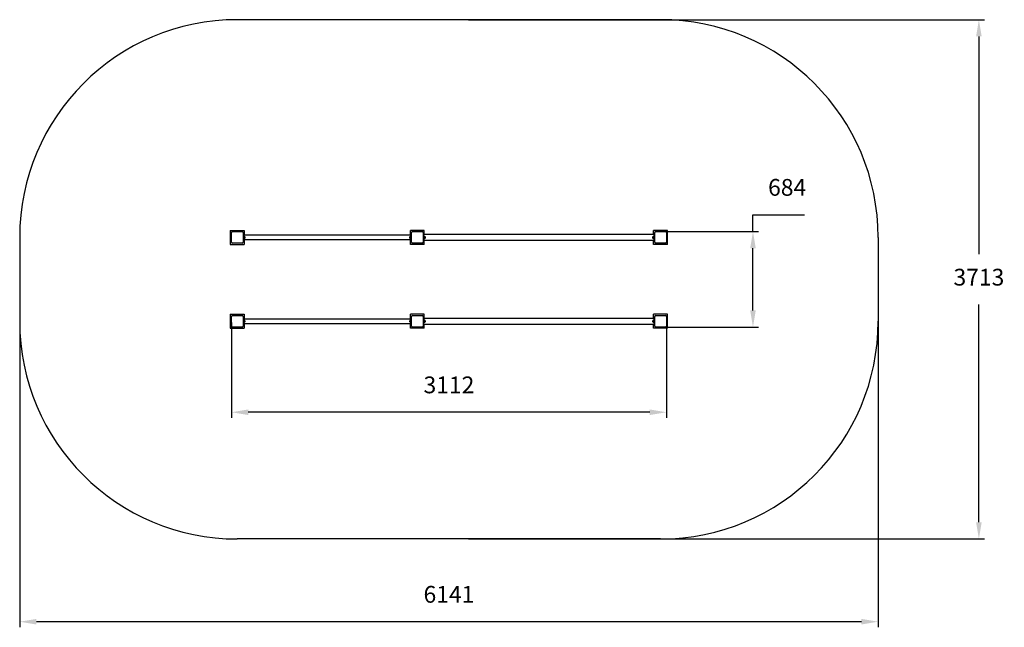
# Model space of a CAD drawing. Units: millimetres. Extents: x 1142 to 8185, y 1452 to 5797.
import ezdxf

# ---------------------------------------------------------------- set-up
doc = ezdxf.new("R2010")
doc.units = ezdxf.units.MM
doc.header["$LTSCALE"] = 40
doc.header["$PDSIZE"] = -1
doc.linetypes.add('SLD-Сплошная', pattern=[0])
doc.styles.get("Standard").update_dxf_attribs({"font": 'isocpeui.ttf'})
doc.dimstyles.new('ISO-25', dxfattribs={"dimtxt": 2.5, "dimasz": 2.5, "dimexe": 1.25, "dimexo": 0.625, "dimtad": 1, "dimtxsty": 'Standard', "dimcen": 2.5, "dimadec": 0, "dimazin": 0, "dimtfac": 1, "dimtmove": 0, "dimatfit": 3, "dimfxl": 1, "dimarcsym": 0})

# ---------------------------------------------------------------- blocks, each defined once
blk = doc.blocks.new('*D12')
at = {"color": 0, "lineweight": -2, "transparency": 16777216}
for p, q in [((2656.5, 3631.9), (2656.5, 2950)), ((5768.5, 3640.2), (5768.5, 2950)), ((5648.5, 2990), (2776.5, 2990))]:
    blk.add_line(p, q, dxfattribs=at)
at = {"color": 0, "transparency": 16777216}
for points in [[(2776.5, 3010), (2776.5, 2970), (2656.5, 2990)], [(5648.5, 3010), (5648.5, 2970), (5768.5, 2990)]]:
    blk.add_solid(points, dxfattribs=at)
at = {"layer": 'Defpoints', "color": 0, "transparency": 16777216}
for p in [(2656.5, 3631.9), (5768.5, 3640.2), (2656.5, 2990)]:
    blk.add_point(p, dxfattribs=at)
at = {"color": 0, "transparency": 16777216, "insert": (4212.5, 3170), "char_height": 120, "attachment_point": 5}
blk.add_mtext('3112', dxfattribs=at)
blk = doc.blocks.new('*D13')
at = {"color": 0, "lineweight": -2, "transparency": 16777216}
for p, q in [((6387.4, 4282.2), (6387.4, 4402.2)), ((6387.4, 4402.2), (6756.4, 4402.2)), ((5726.5, 4282.2), (6427.4, 4282.2)), ((6387.4, 3718.2), (6387.4, 4162.2)), ((5726.5, 3598.2), (6427.4, 3598.2))]:
    blk.add_line(p, q, dxfattribs=at)
at = {"color": 0, "transparency": 16777216}
for points in [[(6367.4, 4162.2), (6407.4, 4162.2), (6387.4, 4282.2)], [(6367.4, 3718.2), (6407.4, 3718.2), (6387.4, 3598.2)]]:
    blk.add_solid(points, dxfattribs=at)
at = {"layer": 'Defpoints', "color": 0, "transparency": 16777216}
for p in [(5726.5, 4282.2), (6387.4, 4282.2), (5726.5, 3598.2)]:
    blk.add_point(p, dxfattribs=at)
at = {"color": 0, "transparency": 16777216, "insert": (6631.9, 4582.2), "char_height": 120, "attachment_point": 5}
blk.add_mtext('684', dxfattribs=at)
blk = doc.blocks.new('*D14')
at = {"color": 0, "lineweight": -2, "transparency": 16777216}
for p, q in [((4351.9, 5796.7), (8043.6, 5796.7)), ((8003.6, 5676.7), (8003.6, 4121)), ((8003.6, 2203.7), (8003.6, 3759.4)), ((4351.9, 2083.7), (8043.6, 2083.7))]:
    blk.add_line(p, q, dxfattribs=at)
at = {"color": 0, "transparency": 16777216}
for points in [[(7983.6, 5676.7), (8023.6, 5676.7), (8003.6, 5796.7)], [(7983.6, 2203.7), (8023.6, 2203.7), (8003.6, 2083.7)]]:
    blk.add_solid(points, dxfattribs=at)
at = {"layer": 'Defpoints', "color": 0, "transparency": 16777216}
for p in [(4351.9, 5796.7), (8003.6, 5796.7), (4351.9, 2083.7)]:
    blk.add_point(p, dxfattribs=at)
at = {"color": 0, "transparency": 16777216, "insert": (8003.6, 3940.2), "char_height": 120, "attachment_point": 5}
blk.add_mtext('3713', dxfattribs=at)
blk = doc.blocks.new('*D15')
at = {"color": 0, "lineweight": -2, "transparency": 16777216}
for p, q in [((1142, 3940.2), (1142, 1452.3)), ((7283, 3940.2), (7283, 1452.3)), ((7163, 1492.3), (1262, 1492.3))]:
    blk.add_line(p, q, dxfattribs=at)
at = {"color": 0, "transparency": 16777216}
for points in [[(1262, 1512.3), (1262, 1472.3), (1142, 1492.3)], [(7163, 1512.3), (7163, 1472.3), (7283, 1492.3)]]:
    blk.add_solid(points, dxfattribs=at)
at = {"layer": 'Defpoints', "color": 0, "transparency": 16777216}
for p in [(1142, 3940.2), (7283, 3940.2), (1142, 1492.3)]:
    blk.add_point(p, dxfattribs=at)
at = {"color": 0, "transparency": 16777216, "insert": (4212.5, 1672.3), "char_height": 120, "attachment_point": 5}
blk.add_mtext('6141', dxfattribs=at)

msp = doc.modelspace()

# ---------------------------------------------------------------- linework, layer by layer
at = {"color": 252, "linetype": 'SLD-Сплошная'}
for p, q in [((5726.5, 5796.7), (2698.5, 5796.7)), ((1142, 4240.2), (1142, 3640.2)), ((7283, 4240.2), (7283, 3640.2)), ((5726.5, 2083.7), (2698.5, 2083.7))]:
    msp.add_line(p, q, dxfattribs=at)
at = {"color": 255, "linetype": 'SLD-Сплошная', "lineweight": 25}
for p, q in [((2648.5, 4290.2), (2748.5, 4290.2)), ((2648.5, 4290.2), (2648.5, 4190.2)), ((2656.5, 4205.2), (2656.5, 4275.2)), ((2663.5, 4282.2), (2733.5, 4282.2)), ((2740.5, 4275.2), (2740.5, 4205.2)), ((2740.5, 4265.2), (2742.5, 4265.2)), ((2742.5, 4215.2), (2742.5, 4265.2)), ((3942.5, 4256.2), (2742.5, 4256.2)), ((2744.5, 4250.2), (2742.5, 4250.2)), ((2742.5, 4230.2), (2744.5, 4230.2)), ((2744.5, 4248.7), (2744.5, 4250.2)), ((2744.5, 4230.2), (2744.5, 4248.7)), ((2744.5, 4232.6), (2747, 4232.6)), ((2747.4, 4249), (2747, 4249)), ((2747, 4249), (2747, 4231.5)), ((2747, 4231.5), (2747.4, 4231.5)), ((2747.4, 4249), (2747.4, 4231.5)), ((2748.5, 4290.2), (2748.5, 4256.2)), ((2752.5, 4244.6), (2752.5, 4235.8)), ((3932.5, 4235.8), (3932.5, 4244.6)), ((3936.5, 4256.2), (3936.5, 4290.2)), ((4036.5, 4290.2), (3936.5, 4290.2)), ((3938, 4249), (3937.6, 4249)), ((3937.6, 4231.5), (3937.6, 4249)), ((3937.6, 4231.5), (3938, 4231.5)), ((3938, 4231.5), (3938, 4249)), ((3938, 4232.6), (3940.5, 4232.6)), ((3942.5, 4250.2), (3940.5, 4250.2)), ((3940.5, 4250.2), (3940.5, 4230.2)), ((3940.5, 4230.2), (3942.5, 4230.2)), ((3942.5, 4265.2), (3944.5, 4265.2)), ((3942.5, 4215.2), (3942.5, 4265.2)), ((3944.5, 4205.2), (3944.5, 4275.2)), ((3951.5, 4282.2), (4021.5, 4282.2)), ((4028.5, 4275.2), (4028.5, 4205.2)), ((4031.5, 4265.2), (4028.5, 4265.2)), ((4031.5, 4265.2), (4031.5, 4215.2)), ((5681.5, 4261.2), (4031.5, 4261.2)), ((4033.5, 4250.2), (4031.5, 4250.2)), ((4031.5, 4230.2), (4033.5, 4230.2)), ((4033.5, 4230.2), (4033.5, 4250.2)), ((4036, 4247.8), (4033.5, 4247.8)), ((4036.4, 4249), (4036, 4249)), ((4036, 4249), (4036, 4231.5)), ((4036, 4231.5), (4036.4, 4231.5)), ((4036.4, 4249), (4036.4, 4231.5)), ((4036.5, 4261.2), (4036.5, 4290.2)), ((4041.5, 4244.6), (4041.5, 4235.8)), ((5671.5, 4235.8), (5671.5, 4244.6)), ((5676.5, 4261.2), (5676.5, 4290.2)), ((5776.5, 4290.2), (5676.5, 4290.2)), ((5677, 4249), (5676.6, 4249)), ((5676.6, 4231.5), (5676.6, 4249)), ((5676.6, 4231.5), (5677, 4231.5)), ((5677, 4231.5), (5677, 4249)), ((5679.5, 4247.8), (5677, 4247.8)), ((5681.5, 4250.2), (5679.5, 4250.2)), ((5679.5, 4250.2), (5679.5, 4231.7)), ((5679.5, 4231.7), (5679.5, 4230.2)), ((5679.5, 4230.2), (5681.5, 4230.2)), ((5684.5, 4265.2), (5681.5, 4265.2)), ((5681.5, 4265.2), (5681.5, 4215.2)), ((5684.5, 4205.2), (5684.5, 4275.2)), ((5691.5, 4282.2), (5761.5, 4282.2)), ((5768.5, 4275.2), (5768.5, 4205.2)), ((5776.5, 4190.2), (5776.5, 4290.2)), ((2648.5, 4190.2), (2748.5, 4190.2)), ((2733.5, 4198.2), (2663.5, 4198.2)), ((2740.5, 4215.2), (2742.5, 4215.2)), ((2742.5, 4224.2), (3942.5, 4224.2)), ((2748.5, 4224.2), (2748.5, 4190.2)), ((3936.5, 4190.2), (3936.5, 4224.2)), ((4036.5, 4190.2), (3936.5, 4190.2)), ((3942.5, 4215.2), (3944.5, 4215.2)), ((4021.5, 4198.2), (3951.5, 4198.2)), ((4031.5, 4215.2), (4028.5, 4215.2)), ((4031.5, 4219.2), (5681.5, 4219.2)), ((4036.5, 4190.2), (4036.5, 4219.2)), ((5676.5, 4190.2), (5676.5, 4219.2)), ((5776.5, 4190.2), (5676.5, 4190.2)), ((5684.5, 4215.2), (5681.5, 4215.2)), ((5761.5, 4198.2), (5691.5, 4198.2)), ((2648.5, 3690.2), (2748.5, 3690.2)), ((2648.5, 3690.2), (2648.5, 3590.2)), ((2656.5, 3605.2), (2656.5, 3675.2)), ((2663.5, 3682.2), (2733.5, 3682.2)), ((2740.5, 3675.2), (2740.5, 3605.2)), ((2740.5, 3665.2), (2742.5, 3665.2)), ((2742.5, 3615.2), (2742.5, 3665.2)), ((2748.5, 3690.2), (2748.5, 3656.2)), ((3936.5, 3656.2), (3936.5, 3690.2)), ((4036.5, 3690.2), (3936.5, 3690.2)), ((3942.5, 3665.2), (3944.5, 3665.2)), ((3942.5, 3615.2), (3942.5, 3665.2)), ((3944.5, 3605.2), (3944.5, 3675.2)), ((3951.5, 3682.2), (4021.5, 3682.2)), ((4028.5, 3675.2), (4028.5, 3605.2)), ((4031.5, 3665.2), (4028.5, 3665.2)), ((4031.5, 3665.2), (4031.5, 3615.2)), ((4036.5, 3661.2), (4036.5, 3690.2)), ((5676.5, 3661.2), (5676.5, 3690.2)), ((5776.5, 3690.2), (5676.5, 3690.2)), ((5684.5, 3665.2), (5681.5, 3665.2)), ((5681.5, 3665.2), (5681.5, 3615.2)), ((5684.5, 3605.2), (5684.5, 3675.2)), ((5691.5, 3682.2), (5761.5, 3682.2)), ((5768.5, 3675.2), (5768.5, 3605.2)), ((5776.5, 3590.2), (5776.5, 3690.2)), ((2733.5, 3598.2), (2663.5, 3598.2)), ((2740.5, 3615.2), (2742.5, 3615.2)), ((3942.5, 3656.2), (2742.5, 3656.2)), ((2744.5, 3650.2), (2742.5, 3650.2)), ((2742.5, 3630.2), (2744.5, 3630.2)), ((2742.5, 3624.2), (3942.5, 3624.2)), ((2744.5, 3648.7), (2744.5, 3650.2)), ((2744.5, 3630.2), (2744.5, 3648.7)), ((2744.5, 3632.6), (2747, 3632.6)), ((2747.4, 3649), (2747, 3649)), ((2747, 3649), (2747, 3631.5)), ((2747, 3631.5), (2747.4, 3631.5)), ((2747.4, 3649), (2747.4, 3631.5)), ((2748.5, 3624.2), (2748.5, 3590.2)), ((2752.5, 3644.6), (2752.5, 3635.8)), ((3932.5, 3635.8), (3932.5, 3644.6)), ((3936.5, 3590.2), (3936.5, 3624.2)), ((3938, 3649), (3937.6, 3649)), ((3937.6, 3631.5), (3937.6, 3649)), ((3937.6, 3631.5), (3938, 3631.5)), ((3938, 3631.5), (3938, 3649)), ((3938, 3632.6), (3940.5, 3632.6)), ((3942.5, 3650.2), (3940.5, 3650.2)), ((3940.5, 3650.2), (3940.5, 3630.2)), ((3940.5, 3630.2), (3942.5, 3630.2)), ((3942.5, 3615.2), (3944.5, 3615.2)), ((4021.5, 3598.2), (3951.5, 3598.2)), ((4031.5, 3615.2), (4028.5, 3615.2)), ((5681.5, 3661.2), (4031.5, 3661.2)), ((4033.5, 3650.2), (4031.5, 3650.2)), ((4031.5, 3630.2), (4033.5, 3630.2)), ((4031.5, 3619.2), (5681.5, 3619.2)), ((4033.5, 3630.2), (4033.5, 3650.2)), ((4036, 3647.8), (4033.5, 3647.8)), ((4036.4, 3649), (4036, 3649)), ((4036, 3649), (4036, 3631.5)), ((4036, 3631.5), (4036.4, 3631.5)), ((4036.4, 3649), (4036.4, 3631.5)), ((4036.5, 3590.2), (4036.5, 3619.2)), ((4041.5, 3644.6), (4041.5, 3635.8)), ((5671.5, 3635.8), (5671.5, 3644.6)), ((5676.5, 3590.2), (5676.5, 3619.2)), ((5677, 3649), (5676.6, 3649)), ((5676.6, 3631.5), (5676.6, 3649)), ((5676.6, 3631.5), (5677, 3631.5)), ((5677, 3631.5), (5677, 3649)), ((5679.5, 3647.8), (5677, 3647.8)), ((5681.5, 3650.2), (5679.5, 3650.2)), ((5679.5, 3650.2), (5679.5, 3631.7)), ((5679.5, 3631.7), (5679.5, 3630.2)), ((5679.5, 3630.2), (5681.5, 3630.2)), ((5684.5, 3615.2), (5681.5, 3615.2)), ((5761.5, 3598.2), (5691.5, 3598.2)), ((2648.5, 3590.2), (2748.5, 3590.2)), ((4036.5, 3590.2), (3936.5, 3590.2)), ((5776.5, 3590.2), (5676.5, 3590.2))]:
    msp.add_line(p, q, dxfattribs=at)
at = {"color": 252, "linetype": 'SLD-Сплошная'}
for centre, start, end in [((2698.5, 4240.2), 90, 180), ((5726.5, 4240.2), 0, 90), ((2698.5, 3640.2), 180, 270), ((5726.5, 3640.2), 270, 0)]:
    msp.add_arc(centre, 1556.5, start, end, dxfattribs=at)
at = {"color": 255, "linetype": 'SLD-Сплошная', "lineweight": 25}
for centre, radius, start, end in [((2663.5, 4275.2), 7, 90, 180), ((2733.5, 4275.2), 7, 0, 90), ((2744.3, 4240.2), 9.27, 28.17585, 70.79689), ((2744.3, 4240.2), 9.27, 289.20311, 331.82415), ((3940.7, 4240.2), 9.27, 109.20311, 151.82415), ((3940.7, 4240.2), 9.27, 208.17585, 250.79689), ((3951.5, 4275.2), 7, 90, 180), ((4021.5, 4275.2), 7, 0, 90), ((4033.3, 4240.2), 9.27, 28.17585, 70.79689), ((4033.3, 4240.2), 9.27, 289.20311, 331.82415), ((5679.7, 4240.2), 9.27, 109.20311, 151.82415), ((5679.7, 4240.2), 9.27, 208.17585, 250.79689), ((5691.5, 4275.2), 7, 90, 180), ((5761.5, 4275.2), 7, 0, 90), ((2663.5, 4205.2), 7, 180, 270), ((2733.5, 4205.2), 7, 270, 360), ((3951.5, 4205.2), 7, 180, 270), ((4021.5, 4205.2), 7, 270, 0), ((5691.5, 4205.2), 7, 180, 270), ((5761.5, 4205.2), 7, 270, 0), ((2663.5, 3675.2), 7, 90, 180), ((2733.5, 3675.2), 7, 0, 90), ((3951.5, 3675.2), 7, 90, 180), ((4021.5, 3675.2), 7, 0, 90), ((5691.5, 3675.2), 7, 90, 180), ((5761.5, 3675.2), 7, 0, 90), ((2663.5, 3605.2), 7, 180, 270), ((2733.5, 3605.2), 7, 270, 0), ((2744.3, 3640.2), 9.27, 28.17585, 70.79689), ((2744.3, 3640.2), 9.27, 289.20311, 331.82415), ((3940.7, 3640.2), 9.27, 109.20311, 151.82415), ((3940.7, 3640.2), 9.27, 208.17585, 250.79689), ((3951.5, 3605.2), 7, 180, 270), ((4021.5, 3605.2), 7, 270, 0), ((4033.3, 3640.2), 9.27, 28.17585, 70.79689), ((4033.3, 3640.2), 9.27, 289.20311, 331.82415), ((5679.7, 3640.2), 9.27, 109.20311, 151.82415), ((5679.7, 3640.2), 9.27, 208.17585, 250.79689), ((5691.5, 3605.2), 7, 180, 270), ((5761.5, 3605.2), 7, 270, 360)]:
    msp.add_arc(centre, radius, start, end, dxfattribs=at)
for centre, start_param, end_param in [((2744.4, 4240.2), 1.447967, 1.568003), ((2749.6, 4240.2), 1.693625, 1.815478), ((3940.6, 4240.2), 1.57359, 1.693625), ((4033.4, 4240.2), 4.715182, 4.835218), ((5674.4, 4240.2), 4.835218, 4.957071), ((5679.6, 4240.2), 4.58956, 4.709596), ((2744.4, 3640.2), 1.447967, 1.568003), ((2749.6, 3640.2), 1.693625, 1.815478), ((3940.6, 3640.2), 1.57359, 1.693625), ((4033.4, 3640.2), 4.715182, 4.835218), ((5674.4, 3640.2), 4.835218, 4.957071), ((5679.6, 3640.2), 4.58956, 4.709596)]:
    msp.add_ellipse(centre, major_axis=(20.9, 0), ratio=0.36397, start_param=start_param, end_param=end_param, dxfattribs=at)

# ---------------------------------------------------------------- dimensions: what is measured, and where the dimension line sits
at = {"color": 252}
dim = msp.add_linear_dim(base=(8003.6, 5796.7), p1=(4351.9, 2083.7), p2=(4351.9, 5796.7), angle=90, dimstyle='ISO-25', override={"dimtxt": 120, "dimasz": 120, "dimexe": 40, "dimexo": 0, "dimgap": 120, "dimtih": 1, "dimtoh": 1, "dimdec": 0, "dimzin": 0, "dimadec": 2, "dimtdec": 3, "dimtzin": 0}, dxfattribs=at)
dim.commit()
dim.dimension.update_dxf_attribs({"geometry": '*D14', "text_midpoint": (8003.6, 3940.2)})
at = {"color": 255}
dim = msp.add_linear_dim(base=(6387.4, 4282.2), p1=(5726.5, 3598.2), p2=(5726.5, 4282.2), angle=90, dimstyle='ISO-25', override={"dimtxt": 120, "dimasz": 120, "dimexe": 40, "dimexo": 0, "dimgap": 120, "dimtih": 1, "dimtoh": 1, "dimdec": 0, "dimzin": 0, "dimadec": 2, "dimtdec": 3, "dimtzin": 0}, dxfattribs=at)
dim.commit()
dim.dimension.update_dxf_attribs({"geometry": '*D13', "text_midpoint": (6631.9, 4582.2)})
at = {"color": 252}
dim = msp.add_linear_dim(base=(1142, 1492.3), p1=(7283, 3940.2), p2=(1142, 3940.2), dimstyle='ISO-25', override={"dimtxt": 120, "dimasz": 120, "dimexe": 40, "dimexo": 0, "dimgap": 120, "dimtih": 1, "dimtoh": 1, "dimdec": 0, "dimzin": 0, "dimadec": 2, "dimtdec": 3, "dimtzin": 0}, dxfattribs=at)
dim.commit()
dim.dimension.update_dxf_attribs({"geometry": '*D15', "text_midpoint": (4212.5, 1672.3)})
at = {"color": 255}
dim = msp.add_linear_dim(base=(2656.5, 2990), p1=(5768.5, 3640.2), p2=(2656.5, 3631.9), dimstyle='ISO-25', override={"dimtxt": 120, "dimasz": 120, "dimexe": 40, "dimexo": 0, "dimgap": 120, "dimtih": 1, "dimtoh": 1, "dimdec": 0, "dimzin": 0, "dimadec": 2, "dimtdec": 3, "dimtzin": 0}, dxfattribs=at)
dim.commit()
dim.dimension.update_dxf_attribs({"geometry": '*D12', "text_midpoint": (4212.5, 3170)})

doc.saveas('drawing.dxf')
